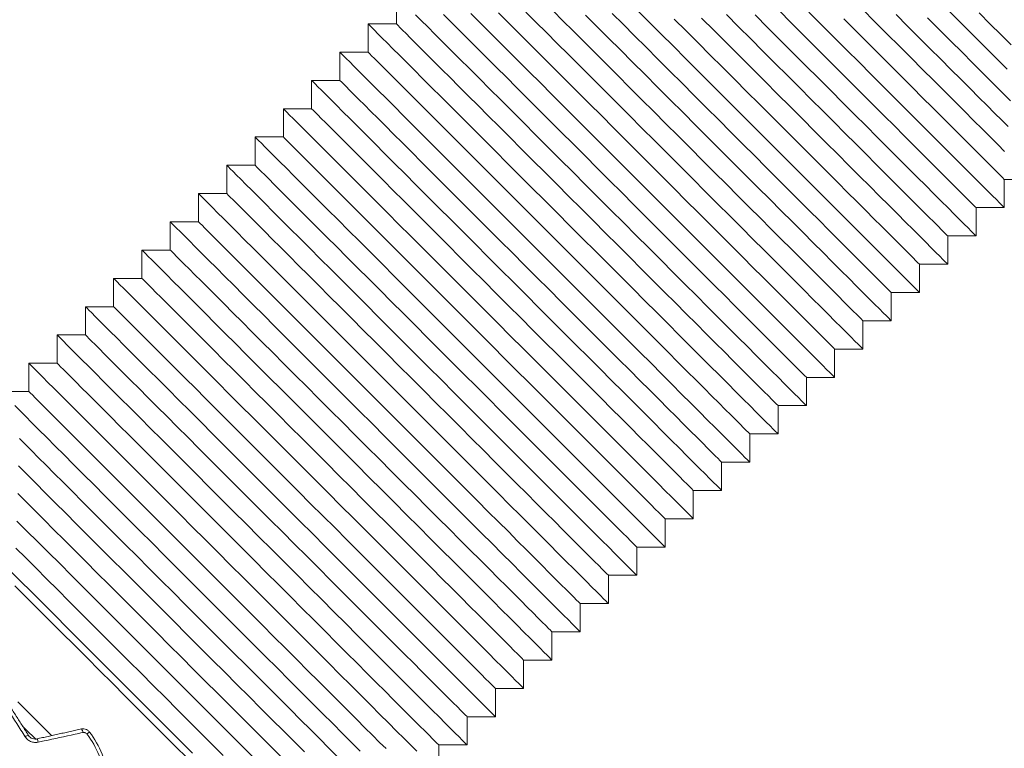
# Model space of a CAD drawing. Units: inches. Extents: x 50 to 179, y 294 to 341.
# Drawn here: x 60 to 72, y 304 to 313 of the extents above; entities that cross this region are included whole.
import ezdxf

# ---------------------------------------------------------------- set-up
doc = ezdxf.new("R2010")
doc.units = ezdxf.units.IN
doc.header["$MEASUREMENT"] = 0

msp = doc.modelspace()

# ---------------------------------------------------------------- linework, layer by layer
at = {"color": 7, "linetype": 'Continuous', "lineweight": 15}
for p, q in [((64.637, 313.577), (64.637, 313.224)), ((64.283, 313.224), (64.283, 312.87)), ((64.637, 313.224), (64.283, 313.224)), ((64.283, 312.87), (63.93, 312.87)), ((63.93, 312.87), (63.93, 312.517)), ((63.93, 312.517), (63.576, 312.517)), ((63.576, 312.517), (63.576, 312.163)), ((63.223, 312.163), (63.223, 311.81)), ((63.576, 312.163), (63.223, 312.163)), ((63.223, 311.81), (62.869, 311.81)), ((62.869, 311.81), (62.869, 311.456)), ((62.869, 311.456), (62.516, 311.456)), ((62.516, 311.456), (62.516, 311.103)), ((72.238, 310.926), (72.238, 311.279)), ((72.238, 311.279), (72.592, 311.279)), ((62.162, 311.103), (62.162, 310.749)), ((62.516, 311.103), (62.162, 311.103)), ((71.885, 310.572), (71.885, 310.926)), ((71.885, 310.926), (72.238, 310.926)), ((62.162, 310.749), (61.809, 310.749)), ((61.809, 310.749), (61.809, 310.395)), ((71.531, 310.572), (71.885, 310.572)), ((71.531, 310.219), (71.531, 310.572)), ((61.809, 310.395), (61.455, 310.395)), ((61.455, 310.395), (61.455, 310.042)), ((71.178, 309.865), (71.178, 310.219)), ((71.178, 310.219), (71.531, 310.219)), ((61.455, 310.042), (61.101, 310.042)), ((61.101, 310.042), (61.101, 309.688)), ((70.824, 309.865), (71.178, 309.865)), ((70.824, 309.512), (70.824, 309.865)), ((60.748, 309.688), (60.748, 309.335)), ((61.101, 309.688), (60.748, 309.688)), ((70.471, 309.512), (70.824, 309.512)), ((70.471, 309.158), (70.471, 309.512)), ((60.394, 309.335), (60.394, 308.981)), ((60.748, 309.335), (60.394, 309.335)), ((70.117, 309.158), (70.471, 309.158)), ((70.117, 308.804), (70.117, 309.158)), ((60.041, 308.981), (60.041, 308.628)), ((60.394, 308.981), (60.041, 308.981)), ((69.764, 308.804), (70.117, 308.804)), ((69.764, 308.451), (69.764, 308.804)), ((60.041, 308.628), (59.687, 308.628)), ((69.41, 308.451), (69.764, 308.451)), ((69.41, 308.097), (69.41, 308.451)), ((69.056, 307.744), (69.056, 308.097)), ((69.056, 308.097), (69.41, 308.097)), ((68.703, 307.744), (69.056, 307.744)), ((68.703, 307.39), (68.703, 307.744)), ((68.349, 307.39), (68.703, 307.39)), ((68.349, 307.037), (68.349, 307.39)), ((67.996, 307.037), (68.349, 307.037)), ((67.996, 306.683), (67.996, 307.037)), ((67.642, 306.33), (67.642, 306.683)), ((67.642, 306.683), (67.996, 306.683)), ((67.289, 305.976), (67.289, 306.33)), ((67.289, 306.33), (67.642, 306.33)), ((66.935, 305.976), (67.289, 305.976)), ((66.935, 305.622), (66.935, 305.976)), ((66.582, 305.269), (66.582, 305.622)), ((66.582, 305.622), (66.935, 305.622)), ((66.228, 305.269), (66.582, 305.269)), ((66.228, 304.915), (66.228, 305.269)), ((65.874, 304.915), (66.228, 304.915)), ((65.874, 304.562), (65.874, 304.915)), ((65.521, 304.208), (65.521, 304.562)), ((65.521, 304.562), (65.874, 304.562)), ((65.167, 304.208), (65.521, 304.208)), ((65.167, 303.855), (65.167, 304.208))]:
    msp.add_line(p, q, dxfattribs=at)
at = {"color": 7, "linetype": 'Continuous', "lineweight": 15, "flags": 128}
for points in [[(70.117, 309.158), (70.112, 309.163), (70.098, 309.178), (70.073, 309.202), (70.039, 309.236), (69.996, 309.28), (69.943, 309.332), (69.881, 309.394), (69.81, 309.465), (69.731, 309.544), (69.643, 309.632), (69.548, 309.727), (69.445, 309.83), (69.335, 309.94), (69.219, 310.057), (69.096, 310.179), (68.968, 310.307), (68.834, 310.441), (68.697, 310.578), (68.555, 310.72), (68.41, 310.865), (68.262, 311.013), (68.111, 311.164), (67.96, 311.315), (67.807, 311.468), (67.654, 311.621), (67.501, 311.774), (67.35, 311.925), (67.2, 312.076), (67.052, 312.224), (66.906, 312.369), (66.765, 312.511), (66.627, 312.648), (66.493, 312.782), (66.365, 312.91), (66.243, 313.032), (66.126, 313.149), (66.016, 313.259), (65.913, 313.362)], [(70.471, 309.158), (70.469, 309.159), (70.46, 309.169), (70.44, 309.189), (70.41, 309.219), (70.371, 309.258), (70.322, 309.307), (70.264, 309.365), (70.197, 309.432), (70.121, 309.508), (70.036, 309.593), (69.943, 309.686), (69.842, 309.786), (69.734, 309.895), (69.619, 310.01), (69.497, 310.132), (69.369, 310.26), (69.235, 310.394), (69.096, 310.533), (68.952, 310.676), (68.805, 310.824), (68.654, 310.975), (68.5, 311.129), (68.344, 311.285), (68.186, 311.443), (68.027, 311.602), (67.868, 311.761), (67.708, 311.92), (67.55, 312.079), (67.393, 312.236), (67.238, 312.391), (67.085, 312.544), (66.936, 312.693), (66.79, 312.839), (66.649, 312.98), (66.512, 313.116), (66.381, 313.247), (66.256, 313.372)], [(70.471, 309.512), (70.466, 309.516), (70.451, 309.531), (70.427, 309.556), (70.393, 309.59), (70.349, 309.633), (70.296, 309.686), (70.234, 309.748), (70.164, 309.819), (70.084, 309.898), (69.997, 309.985), (69.901, 310.081), (69.798, 310.184), (69.689, 310.294), (69.572, 310.41), (69.45, 310.533), (69.321, 310.661), (69.188, 310.794), (69.05, 310.932), (68.908, 311.074), (68.763, 311.219), (68.615, 311.367), (68.465, 311.517), (68.313, 311.669), (68.161, 311.822), (68.008, 311.975), (67.855, 312.127), (67.703, 312.279), (67.553, 312.429), (67.405, 312.577), (67.26, 312.722), (67.118, 312.864), (66.98, 313.002), (66.847, 313.135), (66.719, 313.263), (66.596, 313.386)], [(71.178, 309.865), (71.177, 309.866), (71.167, 309.876), (71.147, 309.896), (71.117, 309.926), (71.078, 309.965), (71.029, 310.014), (70.971, 310.072), (70.904, 310.139), (70.828, 310.215), (70.743, 310.3), (70.65, 310.393), (70.549, 310.494), (70.441, 310.602), (70.326, 310.717), (70.204, 310.839), (70.076, 310.967), (69.942, 311.101), (69.803, 311.24), (69.659, 311.383), (69.512, 311.531), (69.361, 311.682), (69.207, 311.836), (69.051, 311.992), (68.893, 312.15), (68.734, 312.309), (68.575, 312.468), (68.415, 312.628), (68.257, 312.786), (68.1, 312.943), (67.945, 313.098), (67.792, 313.251), (67.643, 313.4)], [(71.885, 310.926), (71.88, 310.931), (71.865, 310.945), (71.841, 310.97), (71.807, 311.004), (71.763, 311.047), (71.71, 311.1), (71.649, 311.162), (71.578, 311.233), (71.498, 311.312), (71.411, 311.4), (71.316, 311.495), (71.213, 311.598), (71.103, 311.708), (70.986, 311.824), (70.864, 311.947), (70.736, 312.075), (70.602, 312.208), (70.464, 312.346), (70.323, 312.488), (70.177, 312.633), (70.029, 312.781), (69.879, 312.931), (69.728, 313.083), (69.575, 313.236), (69.422, 313.389)], [(72.238, 310.926), (72.237, 310.927), (72.227, 310.937), (72.207, 310.957), (72.178, 310.986), (72.139, 311.026), (72.09, 311.074), (72.032, 311.132), (71.964, 311.2), (71.888, 311.276), (71.804, 311.361), (71.711, 311.453), (71.61, 311.554), (71.502, 311.662), (71.386, 311.778), (71.264, 311.9), (71.136, 312.028), (71.003, 312.162), (70.864, 312.301), (70.72, 312.444), (70.573, 312.592), (70.422, 312.743), (70.268, 312.896), (70.112, 313.053), (69.954, 313.211), (69.795, 313.369)], [(72.242, 311.629), (72.157, 311.714), (72.064, 311.807), (71.964, 311.908), (71.855, 312.016), (71.74, 312.131), (71.618, 312.253), (71.49, 312.381), (71.356, 312.515), (71.217, 312.654), (71.074, 312.798), (70.926, 312.945), (70.775, 313.096), (70.621, 313.25), (70.465, 313.406)], [(72.273, 312.659), (72.163, 312.768), (72.047, 312.885), (71.924, 313.008), (71.796, 313.136), (71.663, 313.269), (71.525, 313.407)], [(72.325, 312.96), (72.197, 313.089), (72.063, 313.222), (71.924, 313.361)], [(69.764, 308.451), (69.762, 308.452), (69.752, 308.462), (69.733, 308.482), (69.703, 308.511), (69.664, 308.551), (69.615, 308.599), (69.557, 308.658), (69.49, 308.725), (69.413, 308.801), (69.329, 308.886), (69.236, 308.979), (69.135, 309.079), (69.027, 309.188), (68.911, 309.303), (68.79, 309.425), (68.661, 309.553), (68.528, 309.687), (68.389, 309.826), (68.245, 309.969), (68.098, 310.117), (67.947, 310.268), (67.793, 310.422), (67.637, 310.578), (67.479, 310.736), (67.32, 310.895), (67.16, 311.054), (67.001, 311.213), (66.843, 311.372), (66.686, 311.529), (66.53, 311.684), (66.378, 311.837), (66.229, 311.986), (66.083, 312.131), (65.942, 312.273), (65.805, 312.409), (65.674, 312.54), (65.549, 312.665), (65.431, 312.784), (65.319, 312.896), (65.214, 313), (65.117, 313.097), (65.028, 313.186), (64.948, 313.266), (64.876, 313.338)], [(69.764, 308.804), (69.759, 308.809), (69.744, 308.824), (69.72, 308.848), (69.686, 308.883), (69.642, 308.926), (69.589, 308.979), (69.527, 309.041), (69.456, 309.112), (69.377, 309.191), (69.29, 309.278), (69.194, 309.374), (69.091, 309.477), (68.981, 309.587), (68.865, 309.703), (68.742, 309.826), (68.614, 309.954), (68.481, 310.087), (68.343, 310.225), (68.201, 310.367), (68.056, 310.512), (67.908, 310.66), (67.758, 310.81), (67.606, 310.962), (67.454, 311.114), (67.301, 311.267), (67.148, 311.42), (66.996, 311.572), (66.846, 311.722), (66.698, 311.87), (66.553, 312.015), (66.411, 312.157), (66.273, 312.295), (66.14, 312.428), (66.012, 312.556), (65.889, 312.679), (65.773, 312.795), (65.663, 312.905), (65.56, 313.008), (65.464, 313.104), (65.377, 313.191), (65.298, 313.27), (65.227, 313.341)], [(70.117, 308.804), (70.116, 308.806), (70.106, 308.816), (70.086, 308.835), (70.057, 308.865), (70.017, 308.904), (69.969, 308.953), (69.91, 309.011), (69.843, 309.078), (69.767, 309.155), (69.682, 309.239), (69.589, 309.332), (69.489, 309.433), (69.38, 309.541), (69.265, 309.657), (69.143, 309.778), (69.015, 309.907), (68.881, 310.04), (68.742, 310.179), (68.599, 310.323), (68.451, 310.47), (68.3, 310.621), (68.146, 310.775), (67.99, 310.931), (67.832, 311.089), (67.673, 311.248), (67.514, 311.408), (67.355, 311.567), (67.196, 311.725), (67.039, 311.882), (66.884, 312.038), (66.731, 312.19), (66.582, 312.339), (66.437, 312.485), (66.295, 312.626), (66.159, 312.763), (66.028, 312.894), (65.903, 313.019), (65.784, 313.137), (65.672, 313.249), (65.568, 313.354)], [(70.824, 309.512), (70.823, 309.513), (70.813, 309.523), (70.793, 309.543), (70.764, 309.572), (70.724, 309.611), (70.676, 309.66), (70.617, 309.718), (70.55, 309.786), (70.474, 309.862), (70.389, 309.946), (70.297, 310.039), (70.196, 310.14), (70.087, 310.248), (69.972, 310.364), (69.85, 310.486), (69.722, 310.614), (69.588, 310.747), (69.449, 310.886), (69.306, 311.03), (69.158, 311.177), (69.007, 311.328), (68.854, 311.482), (68.697, 311.638), (68.539, 311.796), (68.38, 311.955), (68.221, 312.115), (68.062, 312.274), (67.903, 312.432), (67.746, 312.59), (67.591, 312.745), (67.439, 312.897), (67.289, 313.047), (67.144, 313.192), (67.002, 313.333)], [(70.824, 309.865), (70.819, 309.87), (70.805, 309.885), (70.78, 309.909), (70.746, 309.943), (70.703, 309.987), (70.65, 310.04), (70.588, 310.101), (70.517, 310.172), (70.438, 310.252), (70.35, 310.339), (70.255, 310.434), (70.152, 310.537), (70.042, 310.647), (69.926, 310.764), (69.803, 310.886), (69.675, 311.014), (69.542, 311.148), (69.404, 311.286), (69.262, 311.427), (69.117, 311.573), (68.969, 311.721), (68.819, 311.871), (68.667, 312.022), (68.514, 312.175), (68.361, 312.328), (68.209, 312.481), (68.057, 312.632), (67.907, 312.783), (67.759, 312.931), (67.614, 313.076), (67.472, 313.218), (67.334, 313.355)], [(71.178, 310.219), (71.173, 310.224), (71.158, 310.238), (71.134, 310.263), (71.1, 310.297), (71.056, 310.34), (71.003, 310.393), (70.941, 310.455), (70.871, 310.526), (70.791, 310.605), (70.704, 310.693), (70.608, 310.788), (70.506, 310.891), (70.396, 311.001), (70.279, 311.117), (70.157, 311.24), (70.028, 311.368), (69.895, 311.501), (69.757, 311.639), (69.615, 311.781), (69.47, 311.926), (69.322, 312.074), (69.172, 312.224), (69.02, 312.376), (68.868, 312.529), (68.715, 312.682), (68.562, 312.834), (68.41, 312.986), (68.26, 313.136), (68.112, 313.284)], [(71.531, 310.219), (71.53, 310.22), (71.52, 310.23), (71.5, 310.25), (71.471, 310.279), (71.432, 310.318), (71.383, 310.367), (71.325, 310.425), (71.257, 310.493), (71.181, 310.569), (71.097, 310.653), (71.004, 310.746), (70.903, 310.847), (70.795, 310.955), (70.679, 311.071), (70.557, 311.193), (70.429, 311.321), (70.295, 311.455), (70.157, 311.593), (70.013, 311.737), (69.866, 311.884), (69.715, 312.035), (69.561, 312.189), (69.404, 312.346), (69.247, 312.503), (69.088, 312.662), (68.928, 312.822), (68.769, 312.981), (68.61, 313.14), (68.453, 313.297)], [(71.531, 310.572), (71.526, 310.577), (71.512, 310.592), (71.487, 310.616), (71.453, 310.65), (71.41, 310.694), (71.357, 310.747), (71.295, 310.809), (71.224, 310.879), (71.145, 310.959), (71.057, 311.046), (70.962, 311.142), (70.859, 311.244), (70.749, 311.354), (70.633, 311.471), (70.51, 311.593), (70.382, 311.722), (70.249, 311.855), (70.111, 311.993), (69.969, 312.135), (69.824, 312.28), (69.676, 312.428), (69.526, 312.578), (69.374, 312.73), (69.221, 312.882), (69.068, 313.035), (68.916, 313.188), (68.764, 313.34)], [(71.885, 310.572), (71.884, 310.573), (71.874, 310.583), (71.854, 310.603), (71.824, 310.633), (71.785, 310.672), (71.736, 310.721), (71.678, 310.779), (71.611, 310.846), (71.535, 310.922), (71.45, 311.007), (71.357, 311.1), (71.256, 311.201), (71.148, 311.309), (71.033, 311.424), (70.911, 311.546), (70.783, 311.674), (70.649, 311.808), (70.51, 311.947), (70.367, 312.09), (70.219, 312.238), (70.068, 312.389), (69.914, 312.543), (69.758, 312.699), (69.6, 312.857), (69.441, 313.016), (69.282, 313.175), (69.122, 313.335)], [(72.238, 311.279), (72.234, 311.284), (72.219, 311.299), (72.194, 311.323), (72.16, 311.357), (72.117, 311.401), (72.064, 311.454), (72.002, 311.516), (71.931, 311.586), (71.852, 311.666), (71.765, 311.753), (71.669, 311.849), (71.566, 311.951), (71.456, 312.061), (71.34, 312.178), (71.217, 312.3), (71.089, 312.429), (70.956, 312.562), (70.818, 312.7), (70.676, 312.842), (70.531, 312.987), (70.383, 313.135), (70.233, 313.285)], [(72.285, 311.94), (72.206, 312.019), (72.118, 312.107), (72.023, 312.202), (71.92, 312.305), (71.81, 312.415), (71.693, 312.531), (71.571, 312.654), (71.443, 312.782), (71.309, 312.916), (71.171, 313.053), (71.03, 313.195), (70.885, 313.34)], [(72.317, 312.261), (72.209, 312.37), (72.093, 312.485), (71.972, 312.607), (71.843, 312.735), (71.71, 312.869), (71.571, 313.008), (71.427, 313.151), (71.28, 313.299)], [(69.41, 308.097), (69.409, 308.099), (69.399, 308.109), (69.379, 308.128), (69.349, 308.158), (69.31, 308.197), (69.261, 308.246), (69.203, 308.304), (69.136, 308.371), (69.06, 308.447), (68.975, 308.532), (68.882, 308.625), (68.782, 308.726), (68.673, 308.834), (68.558, 308.949), (68.436, 309.071), (68.308, 309.199), (68.174, 309.333), (68.035, 309.472), (67.892, 309.616), (67.744, 309.763), (67.593, 309.914), (67.439, 310.068), (67.283, 310.224), (67.125, 310.382), (66.966, 310.541), (66.807, 310.7), (66.648, 310.86), (66.489, 311.018), (66.332, 311.175), (66.177, 311.33), (66.024, 311.483), (65.875, 311.632), (65.729, 311.778), (65.588, 311.919), (65.452, 312.056), (65.321, 312.187), (65.196, 312.312), (65.077, 312.43), (64.965, 312.542), (64.861, 312.647), (64.764, 312.744), (64.675, 312.833), (64.594, 312.913), (64.523, 312.985), (64.46, 313.047), (64.406, 313.101), (64.362, 313.145), (64.328, 313.179), (64.303, 313.204), (64.288, 313.219), (64.283, 313.224), (64.283, 313.224)], [(69.41, 308.451), (69.405, 308.456), (69.39, 308.47), (69.366, 308.495), (69.332, 308.529), (69.288, 308.572), (69.236, 308.625), (69.174, 308.687), (69.103, 308.758), (69.024, 308.837), (68.936, 308.925), (68.841, 309.02), (68.738, 309.123), (68.628, 309.233), (68.511, 309.349), (68.389, 309.472), (68.261, 309.6), (68.127, 309.734), (67.99, 309.871), (67.848, 310.013), (67.703, 310.158), (67.555, 310.306), (67.404, 310.457), (67.253, 310.608), (67.1, 310.761), (66.947, 310.914), (66.794, 311.067), (66.643, 311.218), (66.492, 311.368), (66.344, 311.516), (66.199, 311.662), (66.058, 311.803), (65.92, 311.941), (65.786, 312.075), (65.658, 312.203), (65.536, 312.325), (65.419, 312.442), (65.309, 312.552), (65.206, 312.655), (65.111, 312.75), (65.023, 312.837), (64.944, 312.917), (64.873, 312.988), (64.811, 313.049), (64.759, 313.102), (64.715, 313.146), (64.681, 313.18), (64.657, 313.204), (64.642, 313.219), (64.637, 313.224)], [(69.056, 307.744), (69.055, 307.745), (69.045, 307.755), (69.026, 307.775), (68.996, 307.804), (68.957, 307.844), (68.908, 307.892), (68.85, 307.951), (68.782, 308.018), (68.706, 308.094), (68.622, 308.179), (68.529, 308.271), (68.428, 308.372), (68.32, 308.481), (68.204, 308.596), (68.082, 308.718), (67.954, 308.846), (67.821, 308.98), (67.682, 309.119), (67.538, 309.262), (67.391, 309.41), (67.24, 309.561), (67.086, 309.714), (66.93, 309.871), (66.772, 310.029), (66.613, 310.188), (66.453, 310.347), (66.294, 310.506), (66.136, 310.665), (65.978, 310.822), (65.823, 310.977), (65.671, 311.129), (65.521, 311.279), (65.376, 311.424), (65.235, 311.566), (65.098, 311.702), (64.967, 311.833), (64.842, 311.958), (64.723, 312.077), (64.612, 312.189), (64.507, 312.293), (64.41, 312.39), (64.321, 312.479), (64.241, 312.559), (64.169, 312.631), (64.106, 312.694), (64.053, 312.747), (64.009, 312.791), (63.974, 312.826), (63.95, 312.851), (63.935, 312.865), (63.93, 312.87), (63.93, 312.87)], [(69.056, 308.097), (69.052, 308.102), (69.037, 308.117), (69.012, 308.141), (68.978, 308.175), (68.935, 308.219), (68.882, 308.272), (68.82, 308.334), (68.749, 308.404), (68.67, 308.484), (68.583, 308.571), (68.487, 308.667), (68.384, 308.77), (68.274, 308.879), (68.158, 308.996), (68.035, 309.118), (67.907, 309.247), (67.774, 309.38), (67.636, 309.518), (67.494, 309.66), (67.349, 309.805), (67.201, 309.953), (67.051, 310.103), (66.899, 310.255), (66.746, 310.407), (66.593, 310.56), (66.441, 310.713), (66.289, 310.865), (66.139, 311.015), (65.991, 311.163), (65.846, 311.308), (65.704, 311.45), (65.566, 311.588), (65.433, 311.721), (65.305, 311.849), (65.182, 311.972), (65.066, 312.088), (64.956, 312.198), (64.853, 312.301), (64.757, 312.396), (64.67, 312.484), (64.591, 312.563), (64.52, 312.634), (64.458, 312.696), (64.405, 312.749), (64.362, 312.792), (64.327, 312.826), (64.303, 312.851), (64.288, 312.865), (64.283, 312.87)], [(68.703, 307.39), (68.702, 307.391), (68.692, 307.401), (68.672, 307.421), (68.642, 307.451), (68.603, 307.49), (68.554, 307.539), (68.496, 307.597), (68.429, 307.664), (68.353, 307.74), (68.268, 307.825), (68.175, 307.918), (68.074, 308.019), (67.966, 308.127), (67.851, 308.242), (67.729, 308.364), (67.601, 308.492), (67.467, 308.626), (67.328, 308.765), (67.185, 308.909), (67.037, 309.056), (66.886, 309.207), (66.732, 309.361), (66.576, 309.517), (66.418, 309.675), (66.259, 309.834), (66.1, 309.993), (65.94, 310.153), (65.782, 310.311), (65.625, 310.468), (65.47, 310.623), (65.317, 310.776), (65.168, 310.925), (65.022, 311.071), (64.881, 311.212), (64.745, 311.348), (64.614, 311.479), (64.489, 311.605), (64.37, 311.723), (64.258, 311.835), (64.153, 311.94), (64.057, 312.037), (63.968, 312.125), (63.887, 312.206), (63.816, 312.278), (63.753, 312.34), (63.699, 312.394), (63.655, 312.438), (63.621, 312.472), (63.596, 312.497), (63.581, 312.512), (63.576, 312.517), (63.576, 312.517)], [(68.703, 307.744), (68.698, 307.749), (68.683, 307.763), (68.659, 307.788), (68.625, 307.822), (68.581, 307.865), (68.528, 307.918), (68.467, 307.98), (68.396, 308.051), (68.316, 308.13), (68.229, 308.218), (68.134, 308.313), (68.031, 308.416), (67.921, 308.526), (67.804, 308.642), (67.682, 308.765), (67.554, 308.893), (67.42, 309.026), (67.282, 309.164), (67.141, 309.306), (66.995, 309.451), (66.847, 309.599), (66.697, 309.749), (66.546, 309.901), (66.393, 310.054), (66.24, 310.207), (66.087, 310.359), (65.936, 310.511), (65.785, 310.661), (65.637, 310.809), (65.492, 310.954), (65.35, 311.096), (65.213, 311.234), (65.079, 311.367), (64.951, 311.496), (64.828, 311.618), (64.712, 311.735), (64.602, 311.845), (64.499, 311.947), (64.404, 312.043), (64.316, 312.13), (64.237, 312.21), (64.166, 312.28), (64.104, 312.342), (64.051, 312.395), (64.008, 312.439), (63.974, 312.473), (63.95, 312.497), (63.935, 312.512), (63.93, 312.517)], [(68.349, 307.037), (68.348, 307.038), (68.338, 307.048), (68.318, 307.068), (68.289, 307.097), (68.25, 307.136), (68.201, 307.185), (68.143, 307.243), (68.075, 307.311), (67.999, 307.387), (67.915, 307.471), (67.822, 307.564), (67.721, 307.665), (67.613, 307.773), (67.497, 307.889), (67.375, 308.011), (67.247, 308.139), (67.113, 308.273), (66.975, 308.411), (66.831, 308.555), (66.684, 308.702), (66.533, 308.853), (66.379, 309.007), (66.222, 309.164), (66.065, 309.321), (65.906, 309.48), (65.746, 309.64), (65.587, 309.799), (65.428, 309.958), (65.271, 310.115), (65.116, 310.27), (64.964, 310.422), (64.814, 310.572), (64.669, 310.717), (64.528, 310.858), (64.391, 310.995), (64.26, 311.126), (64.135, 311.251), (64.016, 311.37), (63.904, 311.482), (63.8, 311.586), (63.703, 311.683), (63.614, 311.772), (63.534, 311.852), (63.462, 311.924), (63.399, 311.987), (63.346, 312.04), (63.302, 312.084), (63.267, 312.119), (63.243, 312.143), (63.228, 312.158), (63.223, 312.163), (63.223, 312.163)], [(68.349, 307.39), (68.344, 307.395), (68.33, 307.41), (68.305, 307.434), (68.271, 307.468), (68.228, 307.512), (68.175, 307.565), (68.113, 307.627), (68.042, 307.697), (67.963, 307.777), (67.875, 307.864), (67.78, 307.96), (67.677, 308.062), (67.567, 308.172), (67.451, 308.289), (67.328, 308.411), (67.2, 308.54), (67.067, 308.673), (66.929, 308.811), (66.787, 308.953), (66.642, 309.098), (66.494, 309.246), (66.344, 309.396), (66.192, 309.548), (66.039, 309.7), (65.886, 309.853), (65.734, 310.006), (65.582, 310.158), (65.432, 310.308), (65.284, 310.456), (65.139, 310.601), (64.997, 310.743), (64.859, 310.881), (64.726, 311.014), (64.597, 311.142), (64.475, 311.265), (64.358, 311.381), (64.249, 311.491), (64.146, 311.594), (64.05, 311.689), (63.963, 311.777), (63.883, 311.856), (63.813, 311.927), (63.751, 311.989), (63.698, 312.042), (63.654, 312.085), (63.62, 312.119), (63.596, 312.144), (63.581, 312.158), (63.576, 312.163)], [(67.996, 306.683), (67.995, 306.684), (67.985, 306.694), (67.965, 306.714), (67.935, 306.744), (67.896, 306.783), (67.847, 306.832), (67.789, 306.89), (67.722, 306.957), (67.646, 307.033), (67.561, 307.118), (67.468, 307.211), (67.367, 307.312), (67.259, 307.42), (67.144, 307.535), (67.022, 307.657), (66.894, 307.785), (66.76, 307.919), (66.621, 308.058), (66.478, 308.201), (66.33, 308.349), (66.179, 308.5), (66.025, 308.654), (65.869, 308.81), (65.711, 308.968), (65.552, 309.127), (65.393, 309.286), (65.233, 309.446), (65.075, 309.604), (64.918, 309.761), (64.763, 309.916), (64.61, 310.069), (64.461, 310.218), (64.315, 310.364), (64.174, 310.505), (64.038, 310.641), (63.907, 310.772), (63.781, 310.897), (63.663, 311.016), (63.551, 311.128), (63.446, 311.233), (63.349, 311.329), (63.261, 311.418), (63.18, 311.499), (63.108, 311.57), (63.046, 311.633), (62.992, 311.687), (62.948, 311.731), (62.914, 311.765), (62.889, 311.79), (62.874, 311.805), (62.869, 311.81), (62.869, 311.81)], [(67.996, 307.037), (67.991, 307.042), (67.976, 307.056), (67.952, 307.081), (67.918, 307.115), (67.874, 307.158), (67.821, 307.211), (67.759, 307.273), (67.689, 307.344), (67.609, 307.423), (67.522, 307.511), (67.426, 307.606), (67.324, 307.709), (67.214, 307.819), (67.097, 307.935), (66.975, 308.058), (66.846, 308.186), (66.713, 308.319), (66.575, 308.457), (66.434, 308.599), (66.288, 308.744), (66.14, 308.892), (65.99, 309.042), (65.838, 309.194), (65.686, 309.347), (65.533, 309.5), (65.38, 309.652), (65.228, 309.804), (65.078, 309.954), (64.93, 310.102), (64.785, 310.247), (64.643, 310.389), (64.505, 310.527), (64.372, 310.66), (64.244, 310.789), (64.121, 310.911), (64.005, 311.028), (63.895, 311.138), (63.792, 311.24), (63.697, 311.336), (63.609, 311.423), (63.53, 311.503), (63.459, 311.573), (63.397, 311.635), (63.344, 311.688), (63.301, 311.732), (63.267, 311.766), (63.242, 311.79), (63.228, 311.805), (63.223, 311.81)], [(67.642, 306.33), (67.641, 306.331), (67.631, 306.341), (67.611, 306.361), (67.582, 306.39), (67.542, 306.429), (67.494, 306.478), (67.436, 306.536), (67.368, 306.604), (67.292, 306.68), (67.207, 306.764), (67.115, 306.857), (67.014, 306.958), (66.906, 307.066), (66.79, 307.182), (66.668, 307.304), (66.54, 307.432), (66.406, 307.565), (66.267, 307.704), (66.124, 307.848), (65.976, 307.995), (65.825, 308.146), (65.672, 308.3), (65.515, 308.456), (65.357, 308.614), (65.199, 308.773), (65.039, 308.933), (64.88, 309.092), (64.721, 309.25), (64.564, 309.408), (64.409, 309.563), (64.257, 309.715), (64.107, 309.865), (63.962, 310.01), (63.82, 310.151), (63.684, 310.288), (63.553, 310.419), (63.428, 310.544), (63.309, 310.663), (63.197, 310.774), (63.093, 310.879), (62.996, 310.976), (62.907, 311.065), (62.827, 311.145), (62.755, 311.217), (62.692, 311.28), (62.639, 311.333), (62.595, 311.377), (62.56, 311.412), (62.536, 311.436), (62.521, 311.451), (62.516, 311.456), (62.516, 311.456)], [(67.642, 306.683), (67.637, 306.688), (67.623, 306.703), (67.598, 306.727), (67.564, 306.761), (67.521, 306.805), (67.468, 306.858), (67.406, 306.919), (67.335, 306.99), (67.256, 307.07), (67.168, 307.157), (67.073, 307.252), (66.97, 307.355), (66.86, 307.465), (66.744, 307.582), (66.621, 307.704), (66.493, 307.832), (66.36, 307.966), (66.222, 308.104), (66.08, 308.245), (65.935, 308.391), (65.787, 308.539), (65.637, 308.689), (65.485, 308.84), (65.332, 308.993), (65.179, 309.146), (65.027, 309.299), (64.875, 309.451), (64.725, 309.601), (64.577, 309.749), (64.432, 309.894), (64.29, 310.036), (64.152, 310.173), (64.019, 310.307), (63.89, 310.435), (63.768, 310.558), (63.651, 310.674), (63.541, 310.784), (63.439, 310.887), (63.343, 310.982), (63.256, 311.07), (63.176, 311.149), (63.106, 311.22), (63.044, 311.282), (62.991, 311.335), (62.947, 311.378), (62.913, 311.412), (62.889, 311.437), (62.874, 311.451), (62.869, 311.456)], [(67.289, 305.976), (67.287, 305.977), (67.278, 305.987), (67.258, 306.007), (67.228, 306.037), (67.189, 306.076), (67.14, 306.125), (67.082, 306.183), (67.015, 306.25), (66.939, 306.326), (66.854, 306.411), (66.761, 306.504), (66.66, 306.604), (66.552, 306.713), (66.437, 306.828), (66.315, 306.95), (66.187, 307.078), (66.053, 307.212), (65.914, 307.351), (65.77, 307.494), (65.623, 307.642), (65.472, 307.793), (65.318, 307.947), (65.162, 308.103), (65.004, 308.261), (64.845, 308.42), (64.686, 308.579), (64.526, 308.738), (64.368, 308.897), (64.211, 309.054), (64.056, 309.209), (63.903, 309.362), (63.754, 309.511), (63.608, 309.657), (63.467, 309.798), (63.33, 309.934), (63.199, 310.065), (63.074, 310.19), (62.956, 310.309), (62.844, 310.421), (62.739, 310.525), (62.642, 310.622), (62.554, 310.711), (62.473, 310.792), (62.401, 310.863), (62.339, 310.926), (62.285, 310.98), (62.241, 311.024), (62.207, 311.058), (62.182, 311.083), (62.167, 311.098), (62.162, 311.103), (62.162, 311.103)], [(67.289, 306.33), (67.284, 306.334), (67.269, 306.349), (67.245, 306.374), (67.211, 306.408), (67.167, 306.451), (67.114, 306.504), (67.052, 306.566), (66.982, 306.637), (66.902, 306.716), (66.815, 306.804), (66.719, 306.899), (66.617, 307.002), (66.507, 307.112), (66.39, 307.228), (66.268, 307.351), (66.139, 307.479), (66.006, 307.612), (65.868, 307.75), (65.726, 307.892), (65.581, 308.037), (65.433, 308.185), (65.283, 308.335), (65.131, 308.487), (64.979, 308.64), (64.826, 308.793), (64.673, 308.945), (64.521, 309.097), (64.371, 309.247), (64.223, 309.395), (64.078, 309.54), (63.936, 309.682), (63.798, 309.82), (63.665, 309.953), (63.537, 310.081), (63.414, 310.204), (63.298, 310.321), (63.188, 310.43), (63.085, 310.533), (62.99, 310.629), (62.902, 310.716), (62.823, 310.795), (62.752, 310.866), (62.69, 310.928), (62.637, 310.981), (62.594, 311.025), (62.56, 311.059), (62.535, 311.083), (62.521, 311.098), (62.516, 311.103)], [(66.935, 305.622), (66.934, 305.624), (66.924, 305.634), (66.904, 305.653), (66.875, 305.683), (66.835, 305.722), (66.787, 305.771), (66.728, 305.829), (66.661, 305.896), (66.585, 305.973), (66.5, 306.057), (66.407, 306.15), (66.307, 306.251), (66.198, 306.359), (66.083, 306.475), (65.961, 306.596), (65.833, 306.725), (65.699, 306.858), (65.56, 306.997), (65.417, 307.141), (65.269, 307.288), (65.118, 307.439), (64.964, 307.593), (64.808, 307.749), (64.65, 307.907), (64.491, 308.066), (64.332, 308.226), (64.173, 308.385), (64.014, 308.543), (63.857, 308.7), (63.702, 308.856), (63.549, 309.008), (63.4, 309.157), (63.255, 309.303), (63.113, 309.444), (62.977, 309.581), (62.846, 309.712), (62.721, 309.837), (62.602, 309.955), (62.49, 310.067), (62.386, 310.172), (62.289, 310.269), (62.2, 310.358), (62.12, 310.438), (62.048, 310.51), (61.985, 310.573), (61.932, 310.626), (61.888, 310.67), (61.853, 310.704), (61.828, 310.729), (61.814, 310.744), (61.809, 310.749), (61.809, 310.749)], [(66.935, 305.976), (66.93, 305.981), (66.916, 305.996), (66.891, 306.02), (66.857, 306.054), (66.814, 306.098), (66.761, 306.15), (66.699, 306.212), (66.628, 306.283), (66.549, 306.362), (66.461, 306.45), (66.366, 306.545), (66.263, 306.648), (66.153, 306.758), (66.037, 306.875), (65.914, 306.997), (65.786, 307.125), (65.652, 307.259), (65.515, 307.397), (65.373, 307.538), (65.228, 307.683), (65.08, 307.831), (64.93, 307.982), (64.778, 308.133), (64.625, 308.286), (64.472, 308.439), (64.319, 308.592), (64.168, 308.743), (64.018, 308.894), (63.87, 309.042), (63.724, 309.187), (63.583, 309.329), (63.445, 309.466), (63.312, 309.6), (63.183, 309.728), (63.061, 309.85), (62.944, 309.967), (62.834, 310.077), (62.731, 310.18), (62.636, 310.275), (62.549, 310.363), (62.469, 310.442), (62.398, 310.513), (62.337, 310.575), (62.284, 310.627), (62.24, 310.671), (62.206, 310.705), (62.182, 310.729), (62.167, 310.744), (62.162, 310.749)], [(66.582, 305.269), (66.58, 305.27), (66.57, 305.28), (66.551, 305.3), (66.521, 305.329), (66.482, 305.369), (66.433, 305.418), (66.375, 305.476), (66.308, 305.543), (66.231, 305.619), (66.147, 305.704), (66.054, 305.797), (65.953, 305.897), (65.845, 306.006), (65.73, 306.121), (65.608, 306.243), (65.479, 306.371), (65.346, 306.505), (65.207, 306.644), (65.063, 306.787), (64.916, 306.935), (64.765, 307.086), (64.611, 307.24), (64.455, 307.396), (64.297, 307.554), (64.138, 307.713), (63.978, 307.872), (63.819, 308.031), (63.661, 308.19), (63.504, 308.347), (63.348, 308.502), (63.196, 308.655), (63.047, 308.804), (62.901, 308.949), (62.76, 309.091), (62.623, 309.227), (62.492, 309.358), (62.367, 309.483), (62.249, 309.602), (62.137, 309.714), (62.032, 309.818), (61.935, 309.915), (61.846, 310.004), (61.766, 310.085), (61.694, 310.156), (61.632, 310.219), (61.578, 310.272), (61.534, 310.316), (61.5, 310.351), (61.475, 310.376), (61.46, 310.39), (61.455, 310.395), (61.455, 310.395)], [(66.582, 305.622), (66.577, 305.627), (66.562, 305.642), (66.538, 305.666), (66.504, 305.701), (66.46, 305.744), (66.407, 305.797), (66.345, 305.859), (66.274, 305.93), (66.195, 306.009), (66.108, 306.096), (66.012, 306.192), (65.909, 306.295), (65.8, 306.405), (65.683, 306.521), (65.56, 306.644), (65.432, 306.772), (65.299, 306.905), (65.161, 307.043), (65.019, 307.185), (64.874, 307.33), (64.726, 307.478), (64.576, 307.628), (64.424, 307.78), (64.272, 307.932), (64.119, 308.085), (63.966, 308.238), (63.814, 308.39), (63.664, 308.54), (63.516, 308.688), (63.371, 308.833), (63.229, 308.975), (63.091, 309.113), (62.958, 309.246), (62.83, 309.374), (62.707, 309.497), (62.591, 309.613), (62.481, 309.723), (62.378, 309.826), (62.283, 309.922), (62.195, 310.009), (62.116, 310.088), (62.045, 310.159), (61.983, 310.221), (61.93, 310.274), (61.887, 310.317), (61.853, 310.351), (61.828, 310.376), (61.814, 310.391), (61.809, 310.395)], [(66.228, 304.915), (66.227, 304.917), (66.217, 304.927), (66.197, 304.946), (66.167, 304.976), (66.128, 305.015), (66.079, 305.064), (66.021, 305.122), (65.954, 305.189), (65.878, 305.265), (65.793, 305.35), (65.7, 305.443), (65.6, 305.544), (65.491, 305.652), (65.376, 305.767), (65.254, 305.889), (65.126, 306.017), (64.992, 306.151), (64.853, 306.29), (64.71, 306.434), (64.562, 306.581), (64.411, 306.732), (64.257, 306.886), (64.101, 307.042), (63.943, 307.2), (63.784, 307.359), (63.625, 307.518), (63.466, 307.678), (63.307, 307.836), (63.15, 307.993), (62.995, 308.148), (62.842, 308.301), (62.693, 308.45), (62.547, 308.596), (62.406, 308.737), (62.27, 308.874), (62.139, 309.005), (62.014, 309.13), (61.895, 309.248), (61.783, 309.36), (61.679, 309.465), (61.582, 309.562), (61.493, 309.651), (61.412, 309.731), (61.341, 309.803), (61.278, 309.865), (61.224, 309.919), (61.18, 309.963), (61.146, 309.997), (61.121, 310.022), (61.106, 310.037), (61.101, 310.042), (61.101, 310.042)], [(66.228, 305.269), (66.223, 305.274), (66.208, 305.289), (66.184, 305.313), (66.15, 305.347), (66.106, 305.391), (66.054, 305.443), (65.992, 305.505), (65.921, 305.576), (65.842, 305.655), (65.754, 305.743), (65.659, 305.838), (65.556, 305.941), (65.446, 306.051), (65.329, 306.167), (65.207, 306.29), (65.079, 306.418), (64.945, 306.552), (64.808, 306.689), (64.666, 306.831), (64.521, 306.976), (64.373, 307.124), (64.222, 307.275), (64.071, 307.426), (63.918, 307.579), (63.765, 307.732), (63.612, 307.885), (63.461, 308.036), (63.31, 308.186), (63.163, 308.334), (63.017, 308.48), (62.876, 308.621), (62.738, 308.759), (62.604, 308.893), (62.476, 309.021), (62.354, 309.143), (62.237, 309.26), (62.127, 309.37), (62.024, 309.473), (61.929, 309.568), (61.841, 309.655), (61.762, 309.735), (61.691, 309.806), (61.629, 309.867), (61.577, 309.92), (61.533, 309.964), (61.499, 309.998), (61.475, 310.022), (61.46, 310.037), (61.455, 310.042)], [(65.874, 304.562), (65.873, 304.563), (65.863, 304.573), (65.844, 304.593), (65.814, 304.622), (65.775, 304.662), (65.726, 304.71), (65.668, 304.769), (65.6, 304.836), (65.524, 304.912), (65.44, 304.997), (65.347, 305.089), (65.246, 305.19), (65.138, 305.299), (65.022, 305.414), (64.9, 305.536), (64.772, 305.664), (64.639, 305.798), (64.5, 305.937), (64.356, 306.08), (64.209, 306.228), (64.058, 306.379), (63.904, 306.533), (63.748, 306.689), (63.59, 306.847), (63.431, 307.006), (63.271, 307.165), (63.112, 307.324), (62.954, 307.483), (62.796, 307.64), (62.641, 307.795), (62.489, 307.947), (62.339, 308.097), (62.194, 308.242), (62.053, 308.384), (61.916, 308.52), (61.785, 308.651), (61.66, 308.776), (61.541, 308.895), (61.43, 309.007), (61.325, 309.111), (61.228, 309.208), (61.139, 309.297), (61.059, 309.377), (60.987, 309.449), (60.924, 309.512), (60.871, 309.565), (60.827, 309.609), (60.792, 309.644), (60.768, 309.669), (60.753, 309.683), (60.748, 309.688), (60.748, 309.688)], [(65.874, 304.915), (65.87, 304.92), (65.855, 304.935), (65.83, 304.959), (65.796, 304.993), (65.753, 305.037), (65.7, 305.09), (65.638, 305.152), (65.567, 305.222), (65.488, 305.302), (65.401, 305.389), (65.305, 305.485), (65.202, 305.588), (65.092, 305.697), (64.976, 305.814), (64.853, 305.937), (64.725, 306.065), (64.592, 306.198), (64.454, 306.336), (64.312, 306.478), (64.167, 306.623), (64.019, 306.771), (63.869, 306.921), (63.717, 307.073), (63.564, 307.225), (63.411, 307.378), (63.259, 307.531), (63.107, 307.683), (62.957, 307.833), (62.809, 307.981), (62.664, 308.126), (62.522, 308.268), (62.384, 308.406), (62.251, 308.539), (62.123, 308.667), (62, 308.79), (61.884, 308.906), (61.774, 309.016), (61.671, 309.119), (61.575, 309.214), (61.488, 309.302), (61.409, 309.381), (61.338, 309.452), (61.276, 309.514), (61.223, 309.567), (61.18, 309.61), (61.145, 309.644), (61.121, 309.669), (61.106, 309.683), (61.101, 309.688)], [(65.521, 304.208), (65.52, 304.21), (65.51, 304.219), (65.49, 304.239), (65.46, 304.269), (65.421, 304.308), (65.372, 304.357), (65.314, 304.415), (65.247, 304.482), (65.171, 304.558), (65.086, 304.643), (64.993, 304.736), (64.892, 304.837), (64.784, 304.945), (64.669, 305.06), (64.547, 305.182), (64.419, 305.31), (64.285, 305.444), (64.146, 305.583), (64.003, 305.727), (63.855, 305.874), (63.704, 306.025), (63.55, 306.179), (63.394, 306.335), (63.236, 306.493), (63.077, 306.652), (62.918, 306.811), (62.759, 306.971), (62.6, 307.129), (62.443, 307.286), (62.288, 307.441), (62.135, 307.594), (61.986, 307.743), (61.84, 307.889), (61.699, 308.03), (61.563, 308.166), (61.432, 308.297), (61.307, 308.423), (61.188, 308.541), (61.076, 308.653), (60.971, 308.758), (60.875, 308.855), (60.786, 308.943), (60.705, 309.024), (60.634, 309.096), (60.571, 309.158), (60.517, 309.212), (60.473, 309.256), (60.439, 309.29), (60.414, 309.315), (60.399, 309.33), (60.394, 309.335), (60.394, 309.335)], [(65.521, 304.562), (65.516, 304.567), (65.501, 304.581), (65.477, 304.606), (65.443, 304.64), (65.399, 304.683), (65.346, 304.736), (65.285, 304.798), (65.214, 304.869), (65.135, 304.948), (65.047, 305.036), (64.952, 305.131), (64.849, 305.234), (64.739, 305.344), (64.622, 305.46), (64.5, 305.583), (64.372, 305.711), (64.238, 305.844), (64.1, 305.982), (63.959, 306.124), (63.813, 306.269), (63.665, 306.417), (63.515, 306.567), (63.364, 306.719), (63.211, 306.872), (63.058, 307.025), (62.905, 307.177), (62.754, 307.329), (62.603, 307.479), (62.455, 307.627), (62.31, 307.773), (62.168, 307.914), (62.031, 308.052), (61.897, 308.185), (61.769, 308.314), (61.646, 308.436), (61.53, 308.553), (61.42, 308.663), (61.317, 308.765), (61.222, 308.861), (61.134, 308.948), (61.055, 309.028), (60.984, 309.098), (60.922, 309.16), (60.87, 309.213), (60.826, 309.257), (60.792, 309.291), (60.768, 309.315), (60.753, 309.33), (60.748, 309.335)], [(64.893, 304.129), (64.817, 304.205), (64.733, 304.289), (64.64, 304.382), (64.539, 304.483), (64.431, 304.591), (64.315, 304.707), (64.193, 304.829), (64.065, 304.957), (63.931, 305.091), (63.793, 305.229), (63.649, 305.373), (63.502, 305.521), (63.351, 305.672), (63.197, 305.825), (63.04, 305.982), (62.883, 306.139), (62.724, 306.298), (62.564, 306.458), (62.405, 306.617), (62.246, 306.776), (62.089, 306.933), (61.934, 307.088), (61.782, 307.24), (61.632, 307.39), (61.487, 307.535), (61.346, 307.677), (61.209, 307.813), (61.078, 307.944), (60.953, 308.069), (60.834, 308.188), (60.723, 308.3), (60.618, 308.404), (60.521, 308.501), (60.432, 308.59), (60.352, 308.67), (60.28, 308.742), (60.217, 308.805), (60.164, 308.858), (60.12, 308.902), (60.085, 308.937), (60.061, 308.961), (60.046, 308.976), (60.041, 308.981), (60.041, 308.981)], [(65.167, 304.208), (65.162, 304.213), (65.148, 304.228), (65.123, 304.252), (65.089, 304.286), (65.046, 304.33), (64.993, 304.383), (64.931, 304.445), (64.86, 304.515), (64.781, 304.595), (64.693, 304.682), (64.598, 304.778), (64.495, 304.88), (64.385, 304.99), (64.269, 305.107), (64.146, 305.229), (64.018, 305.358), (63.885, 305.491), (63.747, 305.629), (63.605, 305.771), (63.46, 305.916), (63.312, 306.064), (63.162, 306.214), (63.01, 306.366), (62.857, 306.518), (62.704, 306.671), (62.552, 306.824), (62.4, 306.976), (62.25, 307.126), (62.102, 307.274), (61.957, 307.419), (61.815, 307.561), (61.677, 307.699), (61.544, 307.832), (61.416, 307.96), (61.293, 308.083), (61.176, 308.199), (61.067, 308.309), (60.964, 308.412), (60.868, 308.507), (60.781, 308.595), (60.701, 308.674), (60.631, 308.745), (60.569, 308.807), (60.516, 308.86), (60.472, 308.903), (60.438, 308.937), (60.414, 308.962), (60.399, 308.976), (60.394, 308.981)], [(64.507, 304.162), (64.427, 304.241), (64.34, 304.329), (64.244, 304.424), (64.142, 304.527), (64.032, 304.637), (63.915, 304.753), (63.793, 304.876), (63.664, 305.004), (63.531, 305.137), (63.393, 305.275), (63.252, 305.417), (63.106, 305.562), (62.958, 305.71), (62.808, 305.86), (62.656, 306.012), (62.504, 306.165), (62.351, 306.318), (62.198, 306.47), (62.046, 306.622), (61.896, 306.772), (61.748, 306.92), (61.603, 307.065), (61.461, 307.207), (61.323, 307.345), (61.19, 307.478), (61.062, 307.607), (60.939, 307.729), (60.823, 307.846), (60.713, 307.956), (60.61, 308.058), (60.515, 308.154), (60.427, 308.241), (60.348, 308.321), (60.277, 308.391), (60.215, 308.453), (60.162, 308.506), (60.119, 308.55), (60.085, 308.584), (60.06, 308.608), (60.046, 308.623), (60.041, 308.628)], [(64.185, 304.13), (64.077, 304.238), (63.962, 304.353), (63.84, 304.475), (63.712, 304.603), (63.578, 304.737), (63.439, 304.876), (63.296, 305.019), (63.148, 305.167), (62.997, 305.318), (62.843, 305.472), (62.687, 305.628), (62.529, 305.786), (62.37, 305.945), (62.211, 306.104), (62.051, 306.264), (61.893, 306.422), (61.736, 306.579), (61.581, 306.734), (61.428, 306.887), (61.279, 307.036), (61.133, 307.182), (60.992, 307.323), (60.856, 307.459), (60.725, 307.59), (60.6, 307.715), (60.481, 307.834), (60.369, 307.946), (60.264, 308.051), (60.167, 308.147), (60.079, 308.236), (59.998, 308.317), (59.927, 308.388), (59.864, 308.451)], [(63.891, 304.07), (63.788, 304.173), (63.678, 304.283), (63.562, 304.4), (63.439, 304.522), (63.311, 304.651), (63.178, 304.784), (63.04, 304.922), (62.898, 305.063), (62.753, 305.209), (62.605, 305.357), (62.455, 305.507), (62.303, 305.658), (62.15, 305.811), (61.997, 305.964), (61.845, 306.117), (61.693, 306.269), (61.543, 306.419), (61.395, 306.567), (61.25, 306.712), (61.108, 306.854), (60.97, 306.991), (60.837, 307.125), (60.708, 307.253), (60.586, 307.376), (60.469, 307.492), (60.359, 307.602), (60.257, 307.705), (60.161, 307.8), (60.074, 307.888), (59.994, 307.967), (59.924, 308.038)], [(63.486, 304.122), (63.358, 304.25), (63.224, 304.383), (63.085, 304.522), (62.942, 304.666), (62.794, 304.813), (62.643, 304.964), (62.49, 305.118), (62.333, 305.274), (62.175, 305.432), (62.017, 305.591), (61.857, 305.751), (61.698, 305.91), (61.539, 306.068), (61.382, 306.226), (61.227, 306.381), (61.075, 306.533), (60.925, 306.683), (60.78, 306.828), (60.638, 306.969), (60.502, 307.106), (60.371, 307.237), (60.246, 307.362), (60.127, 307.481), (60.015, 307.592), (59.911, 307.697)], [(63.208, 304.046), (63.086, 304.169), (62.957, 304.297), (62.824, 304.43), (62.686, 304.568), (62.544, 304.71), (62.399, 304.855), (62.251, 305.003), (62.101, 305.153), (61.949, 305.305), (61.797, 305.458), (61.644, 305.611), (61.491, 305.763), (61.339, 305.915), (61.189, 306.065), (61.041, 306.213), (60.896, 306.358), (60.754, 306.5), (60.616, 306.638), (60.483, 306.771), (60.355, 306.899), (60.232, 307.022), (60.116, 307.139), (60.006, 307.248), (59.903, 307.351)], [(62.871, 304.03), (62.732, 304.169), (62.588, 304.312), (62.441, 304.46), (62.29, 304.611), (62.136, 304.765), (61.98, 304.921), (61.822, 305.079), (61.663, 305.238), (61.504, 305.397), (61.344, 305.556), (61.186, 305.715), (61.029, 305.872), (60.874, 306.027), (60.721, 306.18), (60.572, 306.329), (60.426, 306.475), (60.285, 306.616), (60.148, 306.752), (60.017, 306.883), (59.892, 307.008)], [(62.47, 304.077), (62.333, 304.215), (62.191, 304.356), (62.046, 304.502), (61.898, 304.649), (61.748, 304.8), (61.596, 304.951), (61.443, 305.104), (61.29, 305.257), (61.137, 305.41), (60.986, 305.561), (60.836, 305.712), (60.688, 305.86), (60.542, 306.005), (60.401, 306.147), (60.263, 306.284), (60.13, 306.418), (60.001, 306.546), (59.879, 306.668)], [(62.087, 304.106), (61.936, 304.257), (61.782, 304.411), (61.626, 304.567), (61.468, 304.725), (61.309, 304.884), (61.15, 305.044), (60.991, 305.203), (60.832, 305.361), (60.675, 305.518), (60.52, 305.674), (60.368, 305.826), (60.218, 305.975), (60.073, 306.121), (59.931, 306.262), (59.795, 306.399)], [(62.023, 304.042), (61.872, 304.193), (61.718, 304.347), (61.562, 304.503), (61.404, 304.661), (61.245, 304.82), (61.085, 304.979), (60.926, 305.138), (60.768, 305.297), (60.611, 305.454), (60.455, 305.609), (60.303, 305.762), (60.154, 305.911), (60.008, 306.056), (59.867, 306.198)], [(60.325, 304.325), (60.219, 304.431), (60.061, 304.59), (59.903, 304.747)], [(59.963, 304.442), (60.007, 304.398), (60.122, 304.283)], [(60.799, 304.37), (60.799, 304.37), (60.797, 304.368), (60.794, 304.366), (60.79, 304.363), (60.785, 304.359), (60.779, 304.355), (60.773, 304.35), (60.766, 304.345)]]:
    msp.add_lwpolyline(points, dxfattribs=at)
at = {"color": 7, "linetype": 'Continuous', "lineweight": 15}
for centre, radius, start, end in [((60.637, 304.358), 0.0787, 4.7453, 39.2871), ((59.802, 303.616), 1.25, 7.8496, 37.105), ((60.054, 304.237), 0.0935, 101.3029, 128.4702), ((60.064, 304.233), 0.0934, 6.4758, 33.6651), ((59.802, 303.616), 1.209, 7.8496, 37.105)]:
    msp.add_arc(centre, radius, start, end, dxfattribs=at)
for points, knots in [([(59.996, 304.31), (59.978, 304.338), (59.888, 304.477), (59.785, 304.637), (59.7, 304.769), (59.687, 304.791)], [0, 0, 0, 0, 0.1731719, 0.8658922, 1, 1, 1, 1]), ([(60.698, 304.408), (60.702, 304.408), (60.718, 304.411), (60.745, 304.408), (60.776, 304.395), (60.792, 304.378), (60.799, 304.37)], [0, 0, 0, 0, 0.124723, 0.416777, 0.708057, 1, 1, 1, 1]), ([(60.157, 304.243), (60.145, 304.242), (60.117, 304.237), (60.073, 304.246), (60.027, 304.27), (60.006, 304.297), (59.996, 304.31)], [0, 0, 0, 0, 0.185594, 0.455559, 0.728302, 1, 1, 1, 1]), ([(60.036, 304.328), (60.042, 304.32), (60.056, 304.302), (60.086, 304.286), (60.116, 304.281), (60.134, 304.283), (60.141, 304.284)], [0, 0, 0, 0, 0.2726799, 0.5441871, 0.8133883, 1, 1, 1, 1]), ([(60.715, 304.364), (60.683, 304.357), (60.522, 304.322), (60.336, 304.282), (60.182, 304.249), (60.157, 304.243)], [0, 0, 0, 0, 0.173153, 0.865854, 1, 1, 1, 1]), ([(60.766, 304.345), (60.762, 304.349), (60.755, 304.358), (60.739, 304.365), (60.725, 304.366), (60.718, 304.365), (60.715, 304.364)], [0, 0, 0, 0, 0.291651, 0.582775, 0.874952, 1, 1, 1, 1])]:
    msp.add_open_spline(points, degree=3, knots=knots, dxfattribs=at)
for points in [[(59.73, 304.809), (60.036, 304.328)], [(60.141, 304.284), (60.698, 304.408)]]:
    msp.add_open_spline(points, degree=1, dxfattribs=at)

doc.saveas('drawing.dxf')
